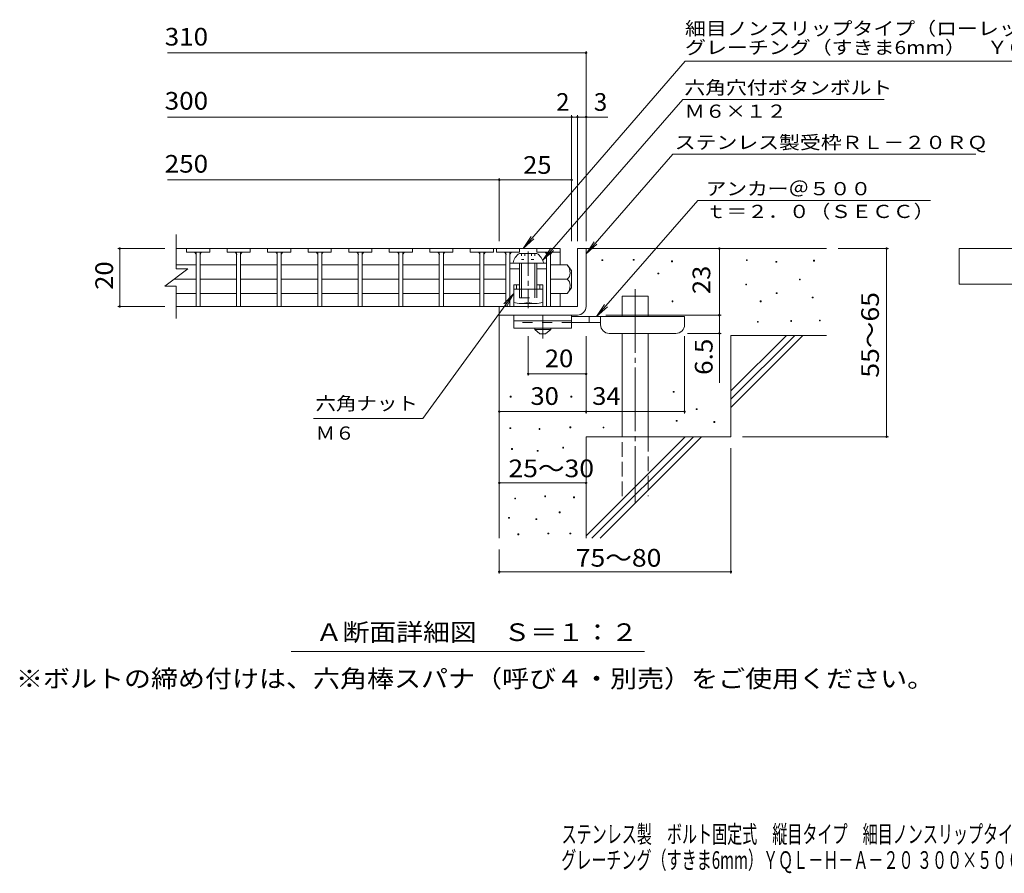
# Model space of a CAD drawing. Units: millimetres. Extents: x -1772 to 1800, y -1383 to 1237.
# Drawn here: x -1772 to -72, y -1383 to 91 of the extents above; entities that cross this region are included whole.
import ezdxf

# ---------------------------------------------------------------- set-up
doc = ezdxf.new("R2010")
doc.units = ezdxf.units.MM
doc.header["$LTSCALE"] = 10
for name, pattern in [('JWW_CENTER1', [6.773333, 4.233333, -0.846667, 0.846667, -0.846667]), ('JWW_CENTER2', [13.546667, 11.006667, -0.846667, 0.846667, -0.846667]), ('JWW_DASHED2', [3.386667, 1.693333, -1.693333]), ('JWW_DASHED3', [3.386667, 2.54, -0.846667]), ('JWW_HOJO', [1.693333, -1.27, 0.423333])]:
    doc.linetypes.add(name, pattern=pattern)
for name, color, linetype in [('D-0', 7, 'Continuous'), ('D-1', 7, 'Continuous'), ('D-2', 7, 'Continuous'), ('D-4', 7, 'Continuous'), ('D-5', 7, 'Continuous'), ('D-6', 7, 'Continuous'), ('D-7', 7, 'Continuous'), ('D-9', 7, 'Continuous'), ('D-A', 7, 'Continuous'), ('F-4ﾚｲﾔ', 7, 'Continuous'), ('F-5ﾚｲﾔ', 7, 'Continuous')]:
    doc.layers.add(name, color=color, linetype=linetype)
doc.styles.add('ＭＳ ゴシック', font='txt', dxfattribs={"height": 1})

msp = doc.modelspace()

# ---------------------------------------------------------------- linework, layer by layer
at = {"layer": 'D-0', "color": 3, "linetype": 'Continuous', "lineweight": 9}
for p, q in [((-1484.2, -304.1), (-1484.2, -310.1)), ((-1444.2, -304.1), (-1444.2, -310.1)), ((-1414.2, -304.1), (-1414.2, -310.1)), ((-1374.2, -304.1), (-1374.2, -310.1)), ((-1344.2, -304.1), (-1344.2, -310.1)), ((-1304.2, -304.1), (-1304.2, -310.1)), ((-1274.2, -304.1), (-1274.2, -310.1)), ((-1234.2, -304.1), (-1234.2, -310.1)), ((-1204.2, -304.1), (-1204.2, -310.1)), ((-1164.2, -304.1), (-1164.2, -310.1)), ((-1134.2, -304.1), (-1134.2, -310.1)), ((-1094.2, -304.1), (-1094.2, -310.1)), ((-1064.2, -304.1), (-1064.2, -310.1)), ((-1024.2, -304.1), (-1024.2, -310.1)), ((-994.2, -304.1), (-994.2, -310.1)), ((-954.2, -304.1), (-954.2, -310.1)), ((-949.2, -304.1), (-949.2, -310.1)), ((-909.2, -304.1), (-909.2, -310.1)), ((-879.2, -304.1), (-879.2, -310.1)), ((-1484.2, -310.1), (-1444.2, -310.1)), ((-1467.7, -310.1), (-1467.7, -404.1)), ((-1460.7, -310.1), (-1460.7, -404.1)), ((-1374.2, -310.1), (-1414.2, -310.1)), ((-1397.7, -310.1), (-1397.7, -404.1)), ((-1390.7, -310.1), (-1390.7, -404.1)), ((-1304.2, -310.1), (-1344.2, -310.1)), ((-1327.7, -310.1), (-1327.7, -404.1)), ((-1320.7, -310.1), (-1320.7, -404.1)), ((-1234.2, -310.1), (-1274.2, -310.1)), ((-1257.7, -310.1), (-1257.7, -404.1)), ((-1250.7, -310.1), (-1250.7, -404.1)), ((-1164.2, -310.1), (-1204.2, -310.1)), ((-1187.7, -310.1), (-1187.7, -404.1)), ((-1180.7, -310.1), (-1180.7, -404.1)), ((-1094.2, -310.1), (-1134.2, -310.1)), ((-1117.7, -310.1), (-1117.7, -404.1)), ((-1110.7, -310.1), (-1110.7, -404.1)), ((-1024.2, -310.1), (-1064.2, -310.1)), ((-1047.7, -310.1), (-1047.7, -404.1)), ((-1040.7, -310.1), (-1040.7, -404.1)), ((-954.2, -310.1), (-994.2, -310.1)), ((-977.7, -310.1), (-977.7, -404.1)), ((-970.7, -310.1), (-970.7, -404.1)), ((-909.2, -310.1), (-949.2, -310.1)), ((-932.7, -310.1), (-932.7, -404.1)), ((-925.7, -310.1), (-925.7, -404.1)), ((-839.2, -310.1), (-879.2, -310.1)), ((-862.7, -310.1), (-862.7, -404.1)), ((-855.7, -310.1), (-855.7, -404.1))]:
    msp.add_line(p, q, dxfattribs=at)
at = {"layer": 'D-0', "color": 7, "linetype": 'Continuous', "lineweight": 9}
for p, q in [((-712.9, -324.3), (-712.9, -322.8)), ((-712.9, -322.8), (-711.4, -322.8)), ((-711.4, -322.8), (-711.4, -324.3)), ((-767.1, -325), (-767.1, -323.5)), ((-767.1, -323.5), (-765.6, -323.5)), ((-765.6, -325), (-767.1, -325)), ((-765.6, -323.5), (-765.6, -325)), ((-711.4, -324.3), (-712.9, -324.3)), ((-646.6, -327), (-646.6, -325.5)), ((-646.6, -325.5), (-645.1, -325.5)), ((-645.1, -327), (-646.6, -327)), ((-645.1, -325.5), (-645.1, -327)), ((-517.4, -325), (-517.4, -323.5)), ((-517.4, -323.5), (-515.9, -323.5)), ((-515.9, -325), (-517.4, -325)), ((-515.9, -323.5), (-515.9, -325)), ((-466.6, -327.7), (-466.6, -326.2)), ((-466.6, -326.2), (-465.1, -326.2)), ((-465.1, -327.7), (-466.6, -327.7)), ((-465.1, -326.2), (-465.1, -327.7)), ((-401.6, -325.7), (-401.6, -324.2)), ((-401.6, -324.2), (-400.1, -324.2)), ((-400.1, -325.7), (-401.6, -325.7)), ((-400.1, -324.2), (-400.1, -325.7)), ((-670.3, -348), (-670.3, -346.5)), ((-670.3, -346.5), (-668.8, -346.5)), ((-668.8, -348), (-670.3, -348)), ((-668.8, -346.5), (-668.8, -348)), ((-426, -358.2), (-426, -356.7)), ((-426, -356.7), (-424.5, -356.7)), ((-424.5, -356.7), (-424.5, -358.2)), ((-518.7, -367), (-518.7, -365.5)), ((-518.7, -365.5), (-517.2, -365.5)), ((-517.2, -367), (-518.7, -367)), ((-517.2, -365.5), (-517.2, -367)), ((-424.5, -358.2), (-426, -358.2)), ((-465.9, -381.9), (-465.9, -380.4)), ((-465.9, -380.4), (-464.4, -380.4)), ((-464.4, -381.9), (-465.9, -381.9)), ((-464.4, -380.4), (-464.4, -381.9)), ((-403.7, -389.3), (-403.7, -387.8)), ((-403.7, -387.8), (-402.2, -387.8)), ((-402.2, -389.3), (-403.7, -389.3)), ((-402.2, -387.8), (-402.2, -389.3)), ((-645.9, -396.1), (-645.9, -394.6)), ((-645.9, -394.6), (-644.4, -394.6)), ((-644.4, -396.1), (-645.9, -396.1)), ((-644.4, -394.6), (-644.4, -396.1)), ((-493.7, -396.1), (-493.7, -394.6)), ((-493.7, -394.6), (-492.2, -394.6)), ((-492.2, -396.1), (-493.7, -396.1)), ((-492.2, -394.6), (-492.2, -396.1)), ((-498.4, -431.3), (-498.4, -429.8)), ((-498.4, -429.8), (-496.9, -429.8)), ((-496.9, -431.3), (-498.4, -431.3)), ((-496.9, -429.8), (-496.9, -431.3)), ((-440.9, -429.9), (-440.9, -428.4)), ((-440.9, -428.4), (-439.4, -428.4)), ((-439.4, -429.9), (-440.9, -429.9)), ((-439.4, -428.4), (-439.4, -429.9)), ((-391.5, -429.2), (-391.5, -427.7)), ((-391.5, -427.7), (-390, -427.7)), ((-390, -429.2), (-391.5, -429.2)), ((-390, -427.7), (-390, -429.2)), ((-925.2, -560.6), (-925.2, -559.1)), ((-925.2, -559.1), (-923.7, -559.1)), ((-923.7, -560.6), (-925.2, -560.6)), ((-923.7, -559.1), (-923.7, -560.6)), ((-820.5, -560.6), (-820.5, -559.1)), ((-820.5, -559.1), (-819, -559.1)), ((-819, -560.6), (-820.5, -560.6)), ((-819, -559.1), (-819, -560.6)), ((-643.9, -552.4), (-643.9, -550.9)), ((-643.9, -550.9), (-642.4, -550.9)), ((-642.4, -552.4), (-643.9, -552.4)), ((-642.4, -550.9), (-642.4, -552.4)), ((-604, -582.2), (-604, -580.7)), ((-604, -580.7), (-602.5, -580.7)), ((-602.5, -582.2), (-604, -582.2)), ((-602.5, -580.7), (-602.5, -582.2)), ((-638.5, -602.5), (-638.5, -601)), ((-638.5, -601), (-637, -601)), ((-637, -602.5), (-638.5, -602.5)), ((-637, -601), (-637, -602.5)), ((-573.5, -604.5), (-573.5, -603)), ((-573.5, -603), (-572, -603)), ((-572, -604.5), (-573.5, -604.5)), ((-572, -603), (-572, -604.5)), ((-926, -615), (-926, -613.5)), ((-926, -613.5), (-924.5, -613.5)), ((-924.5, -615), (-926, -615)), ((-924.5, -613.5), (-924.5, -615)), ((-875.4, -616.6), (-875.4, -615.1)), ((-875.4, -615.1), (-873.9, -615.1)), ((-873.9, -616.6), (-875.4, -616.6)), ((-873.9, -615.1), (-873.9, -616.6)), ((-822.4, -613.5), (-822.4, -612)), ((-822.4, -612), (-820.9, -612)), ((-820.9, -613.5), (-822.4, -613.5)), ((-820.9, -612), (-820.9, -613.5)), ((-765, -614), (-765, -612.5)), ((-765, -612.5), (-763.5, -612.5)), ((-763.5, -614), (-765, -614)), ((-763.5, -612.5), (-763.5, -614)), ((-922.9, -651.2), (-922.9, -649.7)), ((-922.9, -649.7), (-921.4, -649.7)), ((-921.4, -651.2), (-922.9, -651.2)), ((-921.4, -649.7), (-921.4, -651.2)), ((-878.8, -654.2), (-878.8, -652.7)), ((-878.8, -652.7), (-877.3, -652.7)), ((-877.3, -654.2), (-878.8, -654.2)), ((-877.3, -652.7), (-877.3, -654.2)), ((-834.6, -648.9), (-834.6, -647.4)), ((-834.6, -647.4), (-833.1, -647.4)), ((-833.1, -648.9), (-834.6, -648.9)), ((-833.1, -647.4), (-833.1, -648.9)), ((-917.6, -736.5), (-917.6, -735)), ((-917.6, -735), (-916.1, -735)), ((-916.1, -736.5), (-917.6, -736.5)), ((-916.1, -735), (-916.1, -736.5)), ((-865.8, -732.7), (-865.8, -731.2)), ((-865.8, -731.2), (-864.3, -731.2)), ((-864.3, -732.7), (-865.8, -732.7)), ((-864.3, -731.2), (-864.3, -732.7)), ((-816, -734.6), (-816, -733.1)), ((-816, -733.1), (-814.5, -733.1)), ((-814.5, -734.6), (-816, -734.6)), ((-814.5, -733.1), (-814.5, -734.6)), ((-840.7, -760.5), (-840.7, -759)), ((-840.7, -759), (-839.2, -759)), ((-839.2, -760.5), (-840.7, -760.5)), ((-839.2, -759), (-839.2, -760.5)), ((-928.3, -770), (-928.3, -768.5)), ((-928.3, -768.5), (-926.8, -768.5)), ((-926.8, -770), (-928.3, -770)), ((-926.8, -768.5), (-926.8, -770)), ((-881.1, -772.3), (-881.1, -770.8)), ((-881.1, -770.8), (-879.6, -770.8)), ((-879.6, -772.3), (-881.1, -772.3)), ((-879.6, -770.8), (-879.6, -772.3)), ((-911.9, -798.5), (-911.9, -797)), ((-911.9, -797), (-910.4, -797)), ((-910.4, -798.5), (-911.9, -798.5)), ((-910.4, -797), (-910.4, -798.5)), ((-860.1, -797), (-860.1, -795.5)), ((-860.1, -795.5), (-858.6, -795.5)), ((-858.6, -797), (-860.1, -797)), ((-858.6, -795.5), (-858.6, -797)), ((-822.1, -797), (-822.1, -795.5)), ((-822.1, -795.5), (-820.6, -795.5)), ((-820.6, -797), (-822.1, -797)), ((-820.6, -795.5), (-820.6, -797))]:
    msp.add_line(p, q, dxfattribs=at)
at = {"layer": 'D-0', "color": 3, "linetype": 'Continuous', "lineweight": 9}
for centre, start, end in [((-1472.5, -315.1), 0, 90), ((-1455.7, -315.1), 90, 180), ((-1402.5, -315.1), 0, 90), ((-1385.7, -315.1), 90, 180), ((-1332.5, -315.1), 0, 90), ((-1315.7, -315.1), 90, 180), ((-1262.5, -315.1), 0, 90), ((-1245.7, -315.1), 90, 180), ((-1192.5, -315.1), 0, 90), ((-1175.7, -315.1), 90, 180), ((-1122.5, -315.1), 0, 90), ((-1105.7, -315.1), 90, 180), ((-1052.5, -315.1), 0, 90), ((-1035.7, -315.1), 90, 180), ((-982.5, -315.1), 0, 90), ((-965.7, -315.1), 90, 180), ((-937.5, -315.1), 0, 90), ((-920.7, -315.1), 90, 180), ((-867.5, -315.1), 0, 90), ((-850.7, -315.1), 90, 180)]:
    msp.add_arc(centre, 5, start, end, dxfattribs=at)
at = {"layer": 'D-1', "color": 3, "linetype": 'Continuous', "lineweight": 9}
for p, q in [((-1501.9, -304.1), (-839.2, -304.1)), ((-839.2, -304.1), (-839.2, -332.3)), ((-1501.9, -332.3), (-1467.7, -332.3)), ((-1460.7, -332.3), (-1397.7, -332.3)), ((-1390.7, -332.3), (-1327.7, -332.3)), ((-1320.7, -332.3), (-1257.7, -332.3)), ((-1250.7, -332.3), (-1187.7, -332.3)), ((-1180.7, -332.3), (-1117.7, -332.3)), ((-1110.7, -332.3), (-1047.7, -332.3)), ((-1040.7, -332.3), (-977.7, -332.3)), ((-970.7, -332.3), (-932.7, -332.3)), ((-826.7, -332.3), (-855.7, -332.3)), ((-819.2, -342.1), (-826.7, -332.3)), ((-819.2, -342.1), (-819.2, -372.1)), ((-1505.9, -357.1), (-1467.7, -357.1)), ((-1460.7, -357.1), (-1397.7, -357.1)), ((-1390.7, -357.1), (-1327.7, -357.1)), ((-1320.7, -357.1), (-1257.7, -357.1)), ((-1250.7, -357.1), (-1187.7, -357.1)), ((-1180.7, -357.1), (-1117.7, -357.1)), ((-1110.7, -357.1), (-1047.7, -357.1)), ((-1040.7, -357.1), (-977.7, -357.1)), ((-970.7, -357.1), (-932.7, -357.1)), ((-826.7, -357.1), (-855.7, -357.1)), ((-819.2, -372.1), (-826.7, -381.8)), ((-1501.9, -381.8), (-1467.7, -381.8)), ((-1460.7, -381.8), (-1397.7, -381.8)), ((-1390.7, -381.8), (-1327.7, -381.8)), ((-1320.7, -381.8), (-1257.7, -381.8)), ((-1250.7, -381.8), (-1187.7, -381.8)), ((-1180.7, -381.8), (-1117.7, -381.8)), ((-1110.7, -381.8), (-1047.7, -381.8)), ((-1040.7, -381.8), (-977.7, -381.8)), ((-970.7, -381.8), (-932.7, -381.8)), ((-826.7, -381.8), (-855.7, -381.8)), ((-839.2, -381.8), (-839.2, -404.1)), ((-839.2, -404.1), (-1501.9, -404.1))]:
    msp.add_line(p, q, dxfattribs=at)
at = {"layer": 'D-1', "color": 2, "linetype": 'Continuous', "lineweight": 9}
for p, q in [((-809.2, -304.1), (-809.2, -404.1)), ((-809.2, -304.1), (-794.2, -304.1)), ((-794.2, -404.1), (-794.2, -304.1)), ((-809.2, -404.1), (-944.2, -404.1)), ((-944.2, -419.1), (-944.2, -404.1)), ((-944.2, -419.1), (-814.2, -419.1)), ((-814.2, -419.1), (-809.2, -419.1))]:
    msp.add_line(p, q, dxfattribs=at)
at = {"layer": 'D-1', "color": 3, "linetype": 'Continuous', "lineweight": 9}
for centre, radius, start, end in [((-846.7, -347.3), 25, 2.014, 36.9207), ((-836.7, -345.9), 15, 311.7519, 357.7665), ((-836.7, -368.2), 15, 2.2335, 48.2481), ((-846.7, -366.8), 25, 323.0793, 357.986)]:
    msp.add_arc(centre, radius, start, end, dxfattribs=at)
at = {"layer": 'D-1', "color": 2, "linetype": 'Continuous', "lineweight": 9}
msp.add_arc((-809.2, -404.1), 15, 270, 0, dxfattribs=at)
at = {"layer": 'D-2', "color": 3, "linetype": 'Continuous', "lineweight": 9}
for p, q in [((-1501.9, -339.1), (-1501.9, -279.9)), ((-1521.9, -369.1), (-1481.9, -339.1)), ((-1501.9, -339.1), (-1481.9, -339.1)), ((-1521.9, -369.1), (-1501.9, -369.1)), ((-1501.9, -425.1), (-1501.9, -369.1))]:
    msp.add_line(p, q, dxfattribs=at)
at = {"layer": 'D-4', "color": 7, "linetype": 'Continuous', "lineweight": 9}
for p, q in [((-794.2, -291.1), (-794.2, 36.8)), ((-1516.9, 33.8), (-794.2, 33.8)), ((-1516.9, -76.9), (-819.2, -76.9)), ((-819.2, -291.1), (-819.2, -73.9)), ((-819.2, -76.9), (-814.2, -76.9)), ((-814.2, -76.9), (-756.5, -76.9)), ((-809.2, -291.1), (-809.2, -73.9)), ((-1516.9, -185.6), (-944.2, -185.6)), ((-944.2, -291.1), (-944.2, -182.6)), ((-944.2, -185.6), (-819.2, -185.6)), ((-1602.5, -304.1), (-1521.9, -304.1)), ((-1599.5, -304.1), (-1599.5, -404.1)), ((-564.2, -419.1), (-564.2, -304.1)), ((-272.4, -304.1), (-359.2, -304.1)), ((-275.4, -304.1), (-275.4, -629.1)), ((-1602.5, -404.1), (-1521.9, -404.1)), ((-760.2, -419.1), (-561.2, -419.1)), ((-564.2, -419.1), (-564.2, -535.8)), ((-894.2, -523.6), (-894.2, -455.6)), ((-794.2, -588.7), (-794.2, -455.6)), ((-624.2, -588.7), (-624.2, -455.6)), ((-561.2, -450.6), (-619.2, -450.6)), ((-794.2, -520.6), (-894.2, -520.6)), ((-944.2, -585.7), (-794.2, -585.7)), ((-794.2, -585.7), (-624.2, -585.7)), ((-272.4, -629.1), (-524.2, -629.1)), ((-544.2, -865.4), (-544.2, -649.1)), ((-944.2, -708.8), (-794.2, -708.8)), ((-944.2, -865.4), (-944.2, -824.1)), ((-944.2, -862.4), (-544.2, -862.4))]:
    msp.add_line(p, q, dxfattribs=at)
at = {"layer": 'D-4', "color": 7, "linetype": 'Continuous', "lineweight": 9, "const_width": 2}
for points in [[(-793.2, 33.8, 0.414214), (-794.2, 34.8, 0.414214), (-795.2, 33.8, 0.414214), (-794.2, 32.8, 0.414214)], [(-818.2, -76.9, 0.414214), (-819.2, -75.9, 0.414214), (-820.2, -76.9, 0.414214), (-819.2, -77.9, 0.414214)], [(-808.2, -76.9, 0.414214), (-809.2, -75.9, 0.414214), (-810.2, -76.9, 0.414214), (-809.2, -77.9, 0.414214)], [(-793.2, -76.9, 0.414214), (-794.2, -75.9, 0.414214), (-795.2, -76.9, 0.414214), (-794.2, -77.9, 0.414214)], [(-943.2, -185.6, 0.414214), (-944.2, -184.6, 0.414214), (-945.2, -185.6, 0.414214), (-944.2, -186.6, 0.414214)], [(-818.2, -185.6, 0.414214), (-819.2, -184.6, 0.414214), (-820.2, -185.6, 0.414214), (-819.2, -186.6, 0.414214)], [(-1598.5, -304.1, 0.414214), (-1599.5, -303.1, 0.414214), (-1600.5, -304.1, 0.414214), (-1599.5, -305.1, 0.414214)], [(-563.2, -304.1, 0.414214), (-564.2, -303.1, 0.414214), (-565.2, -304.1, 0.414214), (-564.2, -305.1, 0.414214)], [(-274.4, -304.1, 0.414214), (-275.4, -303.1, 0.414214), (-276.4, -304.1, 0.414214), (-275.4, -305.1, 0.414214)], [(-1598.5, -404.1, 0.414214), (-1599.5, -403.1, 0.414214), (-1600.5, -404.1, 0.414214), (-1599.5, -405.1, 0.414214)], [(-563.2, -419.1, 0.414214), (-564.2, -418.1, 0.414214), (-565.2, -419.1, 0.414214), (-564.2, -420.1, 0.414214)], [(-563.2, -450.6, 0.414214), (-564.2, -449.6, 0.414214), (-565.2, -450.6, 0.414214), (-564.2, -451.6, 0.414214)], [(-893.2, -520.6, 0.414214), (-894.2, -519.6, 0.414214), (-895.2, -520.6, 0.414214), (-894.2, -521.6, 0.414214)], [(-793.2, -520.6, 0.414214), (-794.2, -519.6, 0.414214), (-795.2, -520.6, 0.414214), (-794.2, -521.6, 0.414214)], [(-943.2, -585.7, 0.414214), (-944.2, -584.7, 0.414214), (-945.2, -585.7, 0.414214), (-944.2, -586.7, 0.414214)], [(-793.2, -585.7, 0.414214), (-794.2, -584.7, 0.414214), (-795.2, -585.7, 0.414214), (-794.2, -586.7, 0.414214)], [(-623.2, -585.7, 0.414214), (-624.2, -584.7, 0.414214), (-625.2, -585.7, 0.414214), (-624.2, -586.7, 0.414214)], [(-274.4, -629.1, 0.414214), (-275.4, -628.1, 0.414214), (-276.4, -629.1, 0.414214), (-275.4, -630.1, 0.414214)], [(-943.2, -708.8, 0.414214), (-944.2, -707.8, 0.414214), (-945.2, -708.8, 0.414214), (-944.2, -709.8, 0.414214)], [(-793.2, -708.8, 0.414214), (-794.2, -707.8, 0.414214), (-795.2, -708.8, 0.414214), (-794.2, -709.8, 0.414214)], [(-943.2, -862.4, 0.414214), (-944.2, -861.4, 0.414214), (-945.2, -862.4, 0.414214), (-944.2, -863.4, 0.414214)], [(-543.2, -862.4, 0.414214), (-544.2, -861.4, 0.414214), (-545.2, -862.4, 0.414214), (-544.2, -863.4, 0.414214)]]:
    msp.add_lwpolyline(points, format="xyb", close=True, dxfattribs=at)
at = {"layer": 'D-5', "color": 7, "linetype": 'Continuous', "lineweight": 9}
for p, q in [((-623.5, 19.6), (-902.9, -304.1)), ((-623.5, 19.6), (199.1, 19.6)), ((-627.5, -46.6), (-869.1, -324.1)), ((-627.5, -46.6), (-279.5, -46.6)), ((-644.4, -141.1), (-794.2, -313.3)), ((-644.4, -141.1), (-121.3, -141.1)), ((-601.5, -221), (-776.1, -421.6)), ((-601.5, -221), (-199.7, -221)), ((-902.9, -304.1), (-889.2, -283.2)), ((-902.9, -304.1), (-884.3, -287.4)), ((-869.1, -324.1), (-855.3, -303.2)), ((-794.2, -313.3), (-780.4, -292.4)), ((-794.2, -313.3), (-775.5, -296.7)), ((-869.1, -324.1), (-850.3, -307.5)), ((-1076, -597.6), (-919.2, -381.5)), ((-919.2, -381.5), (-936.4, -399.6)), ((-919.2, -381.5), (-931.2, -403.5)), ((-776.1, -421.6), (-762.3, -400.7)), ((-776.1, -421.6), (-757.4, -405)), ((-1076, -597.6), (-1264.7, -597.6)), ((-693.6, -1000), (-1303.7, -1000))]:
    msp.add_line(p, q, dxfattribs=at)
at = {"layer": 'D-5', "color": 2, "linetype": 'Continuous', "lineweight": 9}
for p, q in [((-150.4, -365.8), (-150.4, -304.1)), ((-150.4, -304.1), (146.6, -304.1)), ((146.6, -365.8), (-150.4, -365.8))]:
    msp.add_line(p, q, dxfattribs=at)
at = {"layer": 'D-5', "color": 6, "linetype": 'Continuous', "lineweight": 9}
for p, q in [((-919.2, -366.6), (-919.2, -404.1)), ((-909.2, -366.6), (-919.2, -366.6)), ((-914.2, -366.6), (-914.2, -374.1)), ((-869.2, -366.6), (-879.2, -366.6)), ((-874.2, -366.6), (-874.2, -374.1)), ((-869.2, -366.6), (-869.2, -404.1)), ((-869.2, -374.1), (-919.2, -374.1))]:
    msp.add_line(p, q, dxfattribs=at)
at = {"layer": 'D-6', "color": 6, "linetype": 'Continuous', "lineweight": 9}
for p, q in [((-794.2, -304.1), (-379.2, -304.1)), ((-731.9, -421.6), (-731.9, -386.6)), ((-731.9, -386.6), (-686.9, -386.6)), ((-686.9, -421.6), (-686.9, -386.6)), ((-944.2, -419.1), (-944.2, -804.1)), ((-731.9, -629.1), (-731.9, -450.6)), ((-686.9, -629.1), (-686.9, -450.6)), ((-544.2, -550.1), (-448.2, -454.1)), ((-544.2, -454.1), (-379.2, -454.1)), ((-544.2, -564.2), (-434.1, -454.1)), ((-544.2, -454.1), (-544.2, -629.1)), ((-544.2, -578.4), (-419.9, -454.1)), ((-794.2, -629.1), (-794.2, -804.1)), ((-794.2, -629.1), (-544.2, -629.1)), ((-794.2, -800.1), (-623.2, -629.1)), ((-784.1, -804.1), (-609.1, -629.1)), ((-769.9, -804.1), (-594.9, -629.1))]:
    msp.add_line(p, q, dxfattribs=at)
at = {"layer": 'D-6', "color": 6, "linetype": 'JWW_CENTER2', "lineweight": 9}
msp.add_line((-709.4, -374.2), (-709.4, -742.4), dxfattribs=at)
at = {"layer": 'D-6', "color": 6, "linetype": 'JWW_DASHED3', "lineweight": 9}
for p, q in [((-731.9, -731.6), (-731.9, -629.1)), ((-686.9, -629.1), (-686.9, -731.6))]:
    msp.add_line(p, q, dxfattribs=at)
at = {"layer": 'D-7', "color": 7, "linetype": 'Continuous', "lineweight": 9}
for p, q in [((-925.7, -329.1), (-862.7, -329.1)), ((-925.7, -339.1), (-909.2, -339.1)), ((-879.2, -339.1), (-862.7, -339.1))]:
    msp.add_line(p, q, dxfattribs=at)
at = {"layer": 'D-9', "color": 3, "linetype": 'Continuous', "lineweight": 9}
for p, q in [((-919.2, -419.1), (-919.2, -441.6)), ((-819.2, -419.1), (-919.2, -419.1)), ((-819.2, -419.1), (-819.2, -441.6)), ((-819.2, -429.1), (-919.2, -429.1)), ((-819.2, -441.6), (-919.2, -441.6))]:
    msp.add_line(p, q, dxfattribs=at)
at = {"layer": 'D-9', "color": 4, "linetype": 'JWW_CENTER1', "lineweight": 9}
msp.add_line((-869.2, -459.3), (-869.2, -419.1), dxfattribs=at)
at = {"layer": 'D-9', "color": 4, "linetype": 'Continuous', "lineweight": 9}
for p, q in [((-624.2, -421.6), (-819.2, -421.6)), ((-789.2, -431.6), (-789.2, -421.6)), ((-769.2, -435.6), (-769.2, -421.6)), ((-624.2, -435.6), (-624.2, -421.6)), ((-769.2, -431.6), (-819.2, -431.6)), ((-754.2, -450.6), (-639.2, -450.6))]:
    msp.add_line(p, q, dxfattribs=at)
at = {"layer": 'D-9', "color": 3, "linetype": 'JWW_DASHED2', "lineweight": 9}
msp.add_line((-819.2, -431.6), (-919.2, -431.6), dxfattribs=at)
at = {"layer": 'D-9', "color": 2, "linetype": 'Continuous', "lineweight": 9}
for p, q in [((-882.9, -444.1), (-882.9, -441.6)), ((-855.4, -444.1), (-855.4, -441.6)), ((-882.9, -444.1), (-874.2, -451.6)), ((-882.9, -444.1), (-855.4, -444.1)), ((-874.2, -451.6), (-864.2, -451.6)), ((-864.2, -451.6), (-855.4, -444.1))]:
    msp.add_line(p, q, dxfattribs=at)
at = {"layer": 'D-9', "color": 4, "linetype": 'Continuous', "lineweight": 9}
for centre, start, end in [((-754.2, -435.6), 180, 270), ((-639.2, -435.6), 270, 0)]:
    msp.add_arc(centre, 15, start, end, dxfattribs=at)
at = {"layer": 'D-A', "color": 2, "linetype": 'Continuous', "lineweight": 9}
for p, q in [((-909.2, -312.6), (-879.2, -312.6)), ((-920.5, -329.1), (-868, -329.1)), ((-909.2, -329.1), (-909.2, -374.1)), ((-905.7, -329.1), (-905.7, -374.1)), ((-882.7, -329.1), (-882.7, -374.1)), ((-879.2, -329.1), (-879.2, -374.1)), ((-919.2, -396.6), (-919.2, -374.1)), ((-894.2, -374.1), (-894.2, -396.6)), ((-869.2, -396.6), (-869.2, -374.1)), ((-906.7, -399.1), (-881.7, -399.1))]:
    msp.add_line(p, q, dxfattribs=at)
at = {"layer": 'D-A', "color": 2, "linetype": 'JWW_HOJO', "lineweight": 9}
for p, q in [((-905.8, -312.6), (-905.8, -323)), ((-905.8, -323), (-882.7, -323)), ((-900, -312.6), (-900, -323)), ((-888.4, -312.6), (-888.4, -323)), ((-882.7, -312.6), (-882.7, -323))]:
    msp.add_line(p, q, dxfattribs=at)
at = {"layer": 'D-A', "color": 2, "linetype": 'JWW_CENTER1', "lineweight": 9}
for p, q in [((-894.2, -309), (-894.2, -374.1)), ((-894.2, -398.6), (-894.2, -406.9))]:
    msp.add_line(p, q, dxfattribs=at)
at = {"layer": 'D-A', "color": 2, "linetype": 'JWW_DASHED2', "lineweight": 9}
for p, q in [((-909.2, -374.1), (-909.2, -389.1)), ((-909.2, -389.1), (-879.2, -389.1)), ((-905.7, -374.1), (-905.7, -389.1)), ((-882.7, -374.1), (-882.7, -389.1)), ((-879.2, -374.1), (-879.2, -389.1))]:
    msp.add_line(p, q, dxfattribs=at)
at = {"layer": 'D-A', "color": 2, "linetype": 'Continuous', "lineweight": 9}
for centre, radius, start, end in [((-895.9, -333.7), 25, 122.1721, 169.2542), ((-892.5, -333.7), 25, 10.7458, 57.8279), ((-906.7, -366.6), 32.5, 247.3793, 292.6207), ((-881.7, -366.6), 32.5, 247.3793, 292.6207)]:
    msp.add_arc(centre, radius, start, end, dxfattribs=at)

# ---------------------------------------------------------------- texts
at = {"layer": 'D-4', "color": 2, "linetype": 'Continuous', "lineweight": 9, "style": 'ＭＳ ゴシック'}
for s, width, p in [('310', 1.083333, (-1521.9, 46.5)), ('300', 1.083333, (-1521.9, -64.2)), ('250', 1.083333, (-1521.9, -173)), ('25', 1.0625, (-903, -175)), ('30', 1.0625, (-890.4, -574.1)), ('34', 1.0625, (-783.8, -574.1)), ('25～30', 1.104167, (-928.4, -699)), ('75～80', 1.104167, (-812.1, -853.5))]:
    msp.add_text(s, height=30.48, dxfattribs=dict(at, width=width)).set_placement(p)
for s, p in [('2', (-846, -66.2)), ('3', (-780.9, -66.2))]:
    msp.add_text(s, height=30.5, dxfattribs=at).set_placement(p)
at = {"layer": 'D-4', "color": 2, "linetype": 'Continuous', "lineweight": 211, "style": 'ＭＳ ゴシック', "width": 1.0625}
for s, p in [('20', (-1611.1, -375.3)), ('23', (-579.9, -382.8))]:
    msp.add_text(s, height=30.48, rotation=90, dxfattribs=at).set_placement(p)
at = {"layer": 'D-4', "color": 2, "linetype": 'Continuous', "lineweight": 9, "style": 'ＭＳ ゴシック'}
for s, width, p in [('55～65', 1.104167, (-288.7, -527.1)), ('6.5', 1.083333, (-575.9, -522.3))]:
    msp.add_text(s, height=30.48, rotation=90, dxfattribs=dict(at, width=width)).set_placement(p)
at = {"layer": 'D-4', "color": 2, "linetype": 'Continuous', "lineweight": 211, "style": 'ＭＳ ゴシック', "width": 1.0625}
msp.add_text('20', height=30.48, dxfattribs=at).set_placement((-865.5, -509))
at = {"layer": 'D-5', "color": 7, "linetype": 'Continuous', "lineweight": 9, "style": 'ＭＳ ゴシック'}
for s, width, p in [('細目ノンスリップタイプ（ローレット模様）', 1.158333, (-623.5, 64.5)), ('アンカー＠５００', 1.145833, (-587.9, -212.1)), ('ｔ＝２．０（ＳＥＣＣ）', 1.151515, (-587.9, -251.4)), ('六角ナット', 1.133333, (-1261.4, -583)), ('Ｍ６', 1.083333, (-1261.4, -634.2))]:
    msp.add_text(s, height=22.86, dxfattribs=dict(at, width=width)).set_placement(p)
for s, rotation, width, p in [('グレーチング（すきま6mm）\u3000ＹＱＬ－Ｈ－Ａ－２０\u3000', 0, 1.159864, (-623.5, 31.8)), ('六角穴付ボタンボルト', 359.9999, 1.15, (-624.4, -37.6)), ('Ｍ６×１２', 359.9999, 1.133333, (-624.4, -78.3)), ('ステンレス製受枠ＲＬ－２０ＲＱ', 359.9999, 1.155556, (-641.3, -132.2))]:
    msp.add_text(s, height=22.86, rotation=rotation, dxfattribs=dict(at, width=width)).set_placement(p)
at = {"layer": 'D-5', "color": 2, "linetype": 'Continuous', "lineweight": 9, "style": 'ＭＳ ゴシック'}
for s, width, p in [('Ａ断面詳細図\u3000Ｓ＝１：２', 1.114583, (-1261.2, -981.9)), ('※ボルトの締め付けは、六角棒スパナ（呼び４・別売）をご使用ください。', 1.121324, (-1778.7, -1062.1))]:
    msp.add_text(s, height=30.48, dxfattribs=dict(at, width=width)).set_placement(p)
at = {"layer": 'F-4ﾚｲﾔ', "color": 2, "linetype": 'Continuous', "lineweight": 9, "style": 'ＭＳ ゴシック', "width": 0.625}
msp.add_text('グレーチング（すきま6mm）ＹＱＬ－Ｈ－Ａ－２０ ３００×５００×２０\u3000ステンレス製受枠ＲＬ－２０ＲＱ', height=30.48, dxfattribs=at).set_placement((-837.2, -1375.4))
at = {"layer": 'F-5ﾚｲﾔ', "color": 2, "linetype": 'Continuous', "lineweight": 9, "style": 'ＭＳ ゴシック', "width": 0.625}
msp.add_text('ステンレス製\u3000ボルト固定式\u3000縦目タイプ\u3000細目ノンスリップタイプ（ローレット模様）', height=30.48, dxfattribs=at).set_placement((-836.6, -1330.8))

doc.saveas('drawing.dxf')
